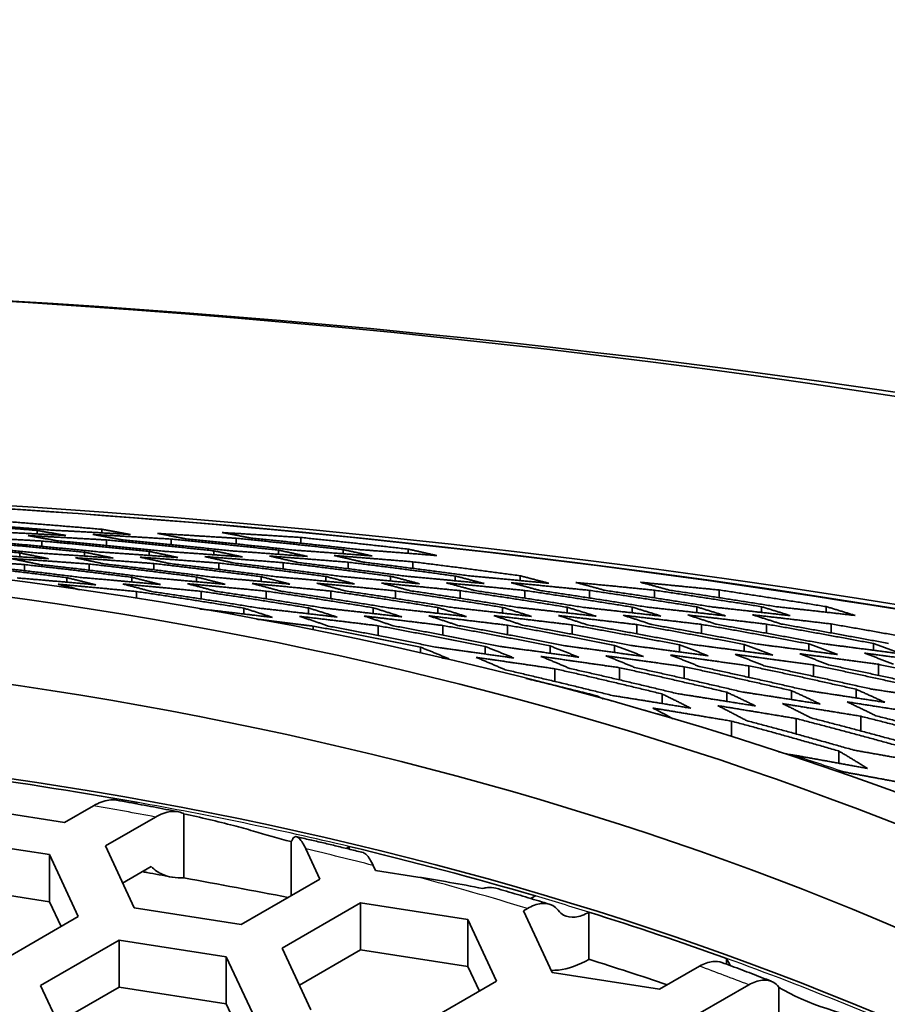
# Model space of a CAD drawing. Units: millimetres. Extents: x 14 to 1080, y -49 to 580.
# Drawn here: x 685 to 694, y 333 to 343 of the extents above; entities that cross this region are included whole.
import ezdxf

# ---------------------------------------------------------------- set-up
doc = ezdxf.new("R2010")
doc.units = ezdxf.units.MM
doc.header["$LTSCALE"] = 2
doc.layers.add('Visible (ISO)', color=7, linetype='Continuous', lineweight=35)
doc.layers.add('Visible Narrow (ISO)', color=7, linetype='Continuous', lineweight=25)

msp = doc.modelspace()

# ---------------------------------------------------------------- linework, layer by layer
at = {"layer": 'Visible (ISO)'}
for p, q in [((685.566, 338.062), (685.566, 338.098)), ((686.239, 338.073), (686.239, 338.11)), ((685.616, 337.933), (685.616, 337.988)), ((686.289, 337.942), (686.289, 337.999)), ((686.962, 337.95), (686.962, 338.008)), ((687.635, 337.958), (687.635, 338.017)), ((688.309, 337.965), (688.309, 338.025)), ((686.731, 337.838), (686.731, 337.88)), ((687.404, 337.845), (687.404, 337.886)), ((688.078, 337.85), (688.078, 337.893)), ((688.751, 337.856), (688.751, 337.899)), ((689.424, 337.86), (689.424, 337.904)), ((685.385, 337.824), (685.385, 337.864)), ((686.058, 337.832), (686.058, 337.872)), ((685.435, 337.68), (685.435, 337.743)), ((686.108, 337.685), (686.108, 337.749)), ((686.781, 337.689), (686.781, 337.754)), ((687.455, 337.693), (687.455, 337.759)), ((688.127, 337.697), (688.127, 337.763)), ((688.801, 337.701), (688.801, 337.768)), ((689.474, 337.704), (689.474, 337.772)), ((685.877, 337.56), (685.877, 337.607)), ((686.55, 337.563), (686.55, 337.611)), ((687.224, 337.565), (687.224, 337.614)), ((687.896, 337.568), (687.896, 337.617)), ((688.57, 337.57), (688.57, 337.619)), ((689.243, 337.573), (689.243, 337.622)), ((689.916, 337.575), (689.916, 337.624)), ((690.589, 337.577), (690.589, 337.627)), ((687.947, 337.388), (687.947, 337.467)), ((688.62, 337.389), (688.62, 337.468)), ((689.293, 337.391), (689.293, 337.47)), ((689.966, 337.393), (689.966, 337.472)), ((690.639, 337.394), (690.639, 337.474)), ((691.312, 337.396), (691.312, 337.475)), ((691.986, 337.398), (691.986, 337.477)), ((692.659, 337.399), (692.659, 337.479)), ((686.6, 337.391), (686.6, 337.463)), ((687.273, 337.386), (687.273, 337.465)), ((687.716, 337.229), (687.716, 337.29)), ((688.389, 337.232), (688.389, 337.292)), ((689.062, 337.234), (689.062, 337.294)), ((689.735, 337.236), (689.735, 337.296)), ((690.408, 337.238), (690.408, 337.298)), ((691.081, 337.24), (691.081, 337.299)), ((691.755, 337.242), (691.755, 337.301)), ((692.428, 337.244), (692.428, 337.303)), ((693.101, 337.246), (693.101, 337.305)), ((693.774, 337.248), (693.774, 337.306)), ((688.439, 337.061), (688.439, 337.103)), ((689.112, 337.005), (689.112, 337.107)), ((689.785, 337.01), (689.785, 337.11)), ((690.458, 337.015), (690.458, 337.113)), ((691.131, 337.019), (691.131, 337.116)), ((691.804, 337.023), (691.804, 337.119)), ((692.478, 337.026), (692.478, 337.121)), ((693.151, 337.03), (693.151, 337.124)), ((693.824, 337.033), (693.824, 337.126)), ((689.554, 336.823), (689.554, 336.884)), ((690.227, 336.814), (690.227, 336.891)), ((690.901, 336.822), (690.901, 336.897)), ((691.573, 336.829), (691.573, 336.903)), ((692.247, 336.836), (692.247, 336.908)), ((692.92, 336.842), (692.92, 336.913)), ((693.593, 336.847), (693.593, 336.918)), ((694.266, 336.852), (694.266, 336.922)), ((690.95, 336.529), (690.95, 336.66)), ((691.624, 336.545), (691.624, 336.671)), ((692.297, 336.559), (692.297, 336.681)), ((692.97, 336.571), (692.97, 336.69)), ((693.643, 336.582), (693.643, 336.699)), ((694.316, 336.591), (694.316, 336.706)), ((694.085, 336.357), (694.085, 336.446)), ((691.393, 336.363), (691.393, 336.377)), ((692.066, 336.299), (692.066, 336.398)), ((692.739, 336.321), (692.739, 336.416)), ((693.412, 336.34), (693.412, 336.432)), ((693.462, 335.981), (693.462, 336.142)), ((694.135, 336.013), (694.135, 336.166)), ((692.789, 335.954), (692.789, 336.115)), ((693.904, 335.677), (693.904, 335.805)), ((685.852, 335.062), (684.736, 335.235)), ((686.153, 335.236), (685.852, 335.062)), ((686.6, 335.271), (686.6, 335.255)), ((686.276, 334.817), (686.797, 335.118)), ((687.092, 334.485), (687.092, 335.152)), ((684.581, 334.9), (685.696, 334.727)), ((686.575, 334.173), (686.276, 334.817)), ((688.208, 334.299), (688.208, 334.862)), ((688.812, 334.784), (688.812, 334.812)), ((685.696, 334.727), (685.995, 334.083)), ((685.696, 334.237), (685.696, 334.727)), ((688.361, 334.786), (688.507, 334.472)), ((686.753, 334.603), (686.455, 334.431)), ((689.086, 334.562), (689.062, 334.615)), ((689.525, 334.494), (689.086, 334.562)), ((685.696, 334.237), (684.581, 334.41)), ((688.507, 334.472), (687.69, 334.001)), ((685.816, 333.98), (685.696, 334.237)), ((688.114, 333.756), (688.931, 334.227)), ((688.931, 334.227), (690.046, 334.054)), ((688.931, 333.737), (688.931, 334.227)), ((687.69, 334.001), (686.575, 334.173)), ((690.626, 334.144), (690.666, 334.167)), ((690.925, 333.5), (690.626, 334.144)), ((691.306, 333.638), (691.306, 334.128)), ((685.995, 334.083), (685.178, 333.612)), ((690.046, 334.054), (690.345, 333.411)), ((690.046, 333.565), (690.046, 334.054)), ((685.603, 333.367), (686.419, 333.838)), ((686.419, 333.838), (687.534, 333.666)), ((686.419, 333.348), (686.419, 333.838)), ((688.413, 333.112), (688.114, 333.756)), ((688.931, 333.737), (688.294, 333.369)), ((690.046, 333.565), (688.931, 333.737)), ((687.534, 333.666), (687.833, 333.022)), ((687.534, 333.176), (687.534, 333.666)), ((692.738, 333.647), (692.738, 333.587)), ((690.166, 333.307), (690.046, 333.565)), ((692.04, 333.328), (690.925, 333.5)), ((692.455, 333.567), (692.04, 333.328)), ((690.345, 333.411), (689.529, 332.939)), ((692.464, 333.083), (692.968, 333.373)), ((685.901, 332.723), (685.603, 333.367)), ((686.419, 333.348), (685.782, 332.98)), ((687.534, 333.176), (686.419, 333.348)), ((693.281, 332.728), (693.281, 333.348)), ((687.654, 332.918), (687.534, 333.176))]:
    msp.add_line(p, q, dxfattribs=at)
for centre, major_axis, start_param, end_param in [((678.821, 305.552), (60.84, 0), 5.897507, 8.23966), ((678.821, 304.188), (63.199, 0), 5.881966, 7.789844), ((678.821, 320.797), (26.3, 0), 0.032269, 3.109324), ((678.821, 320.797), (26.25, 0), 1.269929, 1.347934), ((678.821, 320.797), (26.25, 0), 1.099089, 1.180348), ((678.821, 320.797), (26.25, 0), 1.01202, 1.07515), ((678.821, 320.307), (-26.25, 0), 4.181147, 4.216743)]:
    msp.add_ellipse(centre, major_axis=major_axis, ratio=0.57735, start_param=start_param, end_param=end_param, dxfattribs=at)
for centre, major_axis in [((678.821, 304.849), (-58.387, 0)), ((678.821, 321.069), (29.321, 0)), ((678.821, 321.777), (-27.821, 0)), ((678.821, 321.777), (26.3, 0))]:
    msp.add_ellipse(centre, major_axis=major_axis, ratio=0.57735, dxfattribs=at)
for points, knots in [([(736.771, 304.863), (736.771, 308.433), (735.788, 311.998), (731.962, 318.787), (729.099, 322.006), (721.768, 327.775), (717.286, 330.319), (707.172, 334.457), (701.54, 336.051), (689.703, 338.129), (683.499, 338.613), (671.143, 338.428), (664.993, 337.758), (653.361, 335.329), (647.882, 333.57), (638.148, 329.133), (633.894, 326.455), (627.053, 320.441), (624.464, 317.106), (621.541, 310.763), (620.872, 307.814), (620.872, 304.863)], [5.497787, 5.497787, 5.497787, 5.497787, 5.812382, 5.812382, 6.130774, 6.130774, 6.452015, 6.452015, 6.773422, 6.773422, 7.094582, 7.094582, 7.415652, 7.415652, 7.736846, 7.736846, 8.058287, 8.058287, 8.379332, 8.379332, 8.63938, 8.63938, 8.63938, 8.63938]), ([(686.391, 335.293), (686.366, 335.297), (686.339, 335.298), (686.265, 335.288), (686.204, 335.266), (686.153, 335.236)], [0.04552502, 0.04552502, 0.04552502, 0.04552502, 0.05718399, 0.05718399, 0.07901313, 0.07901313, 0.07901313, 0.07901313]), ([(687.034, 335.173), (686.991, 335.182), (686.948, 335.19), (686.863, 335.206), (686.82, 335.215), (686.735, 335.231), (686.692, 335.239), (686.606, 335.254), (686.563, 335.262), (686.477, 335.278), (686.434, 335.286), (686.391, 335.293)], [0.45991618, 0.45991618, 0.45991618, 0.45991618, 0.46517176, 0.46517176, 0.47042734, 0.47042734, 0.47568292, 0.47568292, 0.4809385, 0.4809385, 0.48619408, 0.48619408, 0.48619408, 0.48619408]), ([(686.797, 335.118), (686.848, 335.147), (686.908, 335.169), (686.999, 335.181), (687.048, 335.174), (687.086, 335.155), (687.089, 335.154), (687.092, 335.152)], [0.23566667, 0.23566667, 0.23566667, 0.23566667, 0.25710755, 0.25710755, 0.27733542, 0.27733542, 0.27922978, 0.27922978, 0.27922978, 0.27922978]), ([(687.092, 335.152), (687.268, 335.114), (687.441, 335.073), (687.679, 335.011), (687.748, 334.992), (687.816, 334.972)], [0.75638551, 0.75638551, 0.75638551, 0.75638551, 0.80721358, 0.80721358, 0.8280488, 0.8280488, 0.8280488, 0.8280488]), ([(688.221, 334.883), (688.227, 334.897), (688.235, 334.906), (688.256, 334.919), (688.276, 334.912), (688.314, 334.873), (688.34, 334.832), (688.361, 334.786)], [0.02532512, 0.02532512, 0.02532512, 0.02532512, 0.03653369, 0.03653369, 0.05863947, 0.05863947, 0.08345401, 0.08345401, 0.08345401, 0.08345401]), ([(688.961, 334.748), (688.914, 334.759), (688.868, 334.77), (688.775, 334.793), (688.729, 334.804), (688.636, 334.827), (688.59, 334.838), (688.497, 334.86), (688.45, 334.871), (688.357, 334.892), (688.31, 334.903), (688.263, 334.914)], [0.37965682, 0.37965682, 0.37965682, 0.37965682, 0.38552417, 0.38552417, 0.39139153, 0.39139153, 0.39725889, 0.39725889, 0.40312624, 0.40312624, 0.4089936, 0.4089936, 0.4089936, 0.4089936]), ([(689.062, 334.615), (689.039, 334.662), (689.013, 334.705), (688.982, 334.737), (688.971, 334.744), (688.961, 334.747)], [0.25484095, 0.25484095, 0.25484095, 0.25484095, 0.28040991, 0.28040991, 0.29324152, 0.29324152, 0.29324152, 0.29324152]), ([(687.092, 334.485), (687.012, 334.481), (686.93, 334.495), (686.827, 334.541), (686.787, 334.568), (686.753, 334.603)], [0.22502603, 0.22502603, 0.22502603, 0.22502603, 0.260663, 0.260663, 0.28331357, 0.28331357, 0.28331357, 0.28331357]), ([(686.962, 334.493), (686.92, 334.501), (686.877, 334.51), (686.792, 334.526), (686.75, 334.534), (686.692, 334.545), (686.677, 334.547), (686.662, 334.55)], [0.46167201, 0.46167201, 0.46167201, 0.46167201, 0.46692959, 0.46692959, 0.47218717, 0.47218717, 0.47402853, 0.47402853, 0.47402853, 0.47402853]), ([(690.336, 334.378), (690.309, 334.385), (690.278, 334.388), (690.235, 334.383), (690.219, 334.38), (690.202, 334.375)], [0.0431269, 0.0431269, 0.0431269, 0.0431269, 0.05620869, 0.05620869, 0.0630639, 0.0630639, 0.0630639, 0.0630639]), ([(690.897, 334.211), (690.86, 334.222), (690.823, 334.234), (690.748, 334.256), (690.711, 334.268), (690.636, 334.29), (690.599, 334.301), (690.524, 334.324), (690.486, 334.335), (690.411, 334.357), (690.373, 334.368), (690.336, 334.378)], [0.29617894, 0.29617894, 0.29617894, 0.29617894, 0.30108648, 0.30108648, 0.30599402, 0.30599402, 0.31090156, 0.31090156, 0.31580909, 0.31580909, 0.32071663, 0.32071663, 0.32071663, 0.32071663]), ([(690.666, 334.167), (690.712, 334.194), (690.767, 334.213), (690.852, 334.223), (690.897, 334.215), (690.95, 334.186), (690.97, 334.169), (690.986, 334.148)], [0.22739774, 0.22739774, 0.22739774, 0.22739774, 0.2470491, 0.2470491, 0.26623893, 0.26623893, 0.27829567, 0.27829567, 0.27829567, 0.27829567]), ([(690.986, 334.148), (691.002, 334.127), (691.022, 334.11), (691.075, 334.081), (691.12, 334.073), (691.205, 334.082), (691.26, 334.102), (691.306, 334.128)], [0.1761949, 0.1761949, 0.1761949, 0.1761949, 0.18826243, 0.18826243, 0.20744259, 0.20744259, 0.2270309, 0.2270309, 0.2270309, 0.2270309]), ([(691.306, 333.638), (691.204, 333.58), (691.084, 333.537), (690.965, 333.524), (690.94, 333.523), (690.914, 333.524)], [0.16633617, 0.16633617, 0.16633617, 0.16633617, 0.20945184, 0.20945184, 0.22088493, 0.22088493, 0.22088493, 0.22088493]), ([(692.688, 333.606), (692.659, 333.616), (692.626, 333.619), (692.553, 333.612), (692.5, 333.593), (692.455, 333.567)], [0.04143962, 0.04143962, 0.04143962, 0.04143962, 0.05583242, 0.05583242, 0.07493623, 0.07493623, 0.07493623, 0.07493623]), ([(693.202, 333.411), (693.168, 333.424), (693.134, 333.437), (693.065, 333.464), (693.031, 333.477), (692.963, 333.503), (692.929, 333.516), (692.86, 333.542), (692.826, 333.555), (692.757, 333.58), (692.722, 333.593), (692.688, 333.606)], [0.19177194, 0.19177194, 0.19177194, 0.19177194, 0.19654334, 0.19654334, 0.20131474, 0.20131474, 0.20608614, 0.20608614, 0.21085753, 0.21085753, 0.21562893, 0.21562893, 0.21562893, 0.21562893]), ([(692.968, 333.373), (693.013, 333.399), (693.065, 333.418), (693.148, 333.426), (693.192, 333.418), (693.244, 333.389), (693.264, 333.371), (693.28, 333.349)], [0.22429144, 0.22429144, 0.22429144, 0.22429144, 0.24326936, 0.24326936, 0.26206023, 0.26206023, 0.27423801, 0.27423801, 0.27423801, 0.27423801]), ([(693.281, 333.348), (693.298, 333.337), (693.315, 333.327), (693.641, 333.143), (694.044, 333.036), (694.396, 332.974)], [0.3258395, 0.3258395, 0.3258395, 0.3258395, 0.331594, 0.331594, 0.4383692, 0.4383692, 0.4383692, 0.4383692])]:
    msp.add_open_spline(points, degree=3, knots=knots, dxfattribs=at)
for points, weights in [([(684.451, 338.183), (685.009, 338.144), (685.566, 338.098)], [1.00062061608, 1.00037811614, 1]), ([(685.722, 338.101), (685.165, 338.147), (684.606, 338.187)], [1, 1.00037208038, 1.00061174279]), ([(685.124, 338.2), (685.682, 338.158), (686.239, 338.11)], [1.00058367973, 1.00035311007, 1]), ([(685.865, 338.046), (685.453, 338.068), (685.048, 338.088)], [1.00016214718, 1.00015351726, 1]), ([(685.566, 338.098), (685.717, 338.072), (685.865, 338.046)], [1.0001359206, 1.00013749815, 1]), ([(686.538, 338.056), (686.126, 338.08), (685.722, 338.101)], [1.00014557603, 1.00013801974, 1]), ([(686.239, 338.11), (686.39, 338.084), (686.538, 338.056)], [1.00012310248, 1.00012429428, 1]), ([(684.8, 338.032), (685.204, 338.012), (685.616, 337.988)], [1, 1.0001738148, 1.00018319048]), ([(684.943, 337.977), (685.501, 337.929), (686.058, 337.872)], [1.00090068669, 1.00054108744, 1]), ([(686.214, 337.874), (685.657, 337.931), (685.098, 337.98)], [1, 1.00053080921, 1.00088508649]), ([(685.472, 338.045), (685.877, 338.023), (686.289, 337.999)], [1, 1.00015523579, 1.00016338991]), ([(685.771, 337.991), (685.624, 338.018), (685.472, 338.045)], [1, 1.00015174799, 1.00015007274]), ([(685.616, 337.988), (686.174, 337.938), (686.731, 337.88)], [1.00083626414, 1.00049883585, 1]), ([(686.887, 337.881), (686.33, 337.94), (685.771, 337.991)], [1, 1.00048988106, 1.00082251502]), ([(686.146, 338.056), (686.55, 338.034), (686.962, 338.008)], [1, 1.00013947328, 1.00014662474]), ([(686.445, 338.001), (686.297, 338.029), (686.146, 338.056)], [1, 1.00013648945, 1.00013525136]), ([(686.289, 337.999), (686.847, 337.946), (687.404, 337.886)], [1.00077938071, 1.00046192979, 1]), ([(687.56, 337.888), (687.003, 337.948), (686.445, 338.001)], [1, 1.00045407628, 1.00076720567]), ([(686.819, 338.067), (687.223, 338.043), (687.635, 338.017)], [1, 1.00012599267, 1.00013231269]), ([(687.118, 338.01), (686.97, 338.039), (686.819, 338.067)], [1, 1.00012341946, 1.00012252139]), ([(686.962, 338.008), (687.521, 337.954), (688.078, 337.893)], [1.00072885904, 1.00042946513, 1]), ([(688.233, 337.894), (687.676, 337.956), (687.118, 338.01)], [1, 1.00042252314, 1.0007179935]), ([(687.791, 338.019), (687.643, 338.048), (687.492, 338.076)], [1, 1.00011213529, 1.00011150379]), ([(687.492, 338.076), (687.897, 338.052), (688.309, 338.025)], [1, 1.00011436958, 1.00011999226]), ([(687.635, 338.017), (688.194, 337.961), (688.751, 337.899)], [1.00068371198, 1.0004007129, 1]), ([(688.906, 337.9), (688.349, 337.963), (687.791, 338.019)], [1, 1.0003945462, 1.00067398274]), ([(688.309, 338.025), (688.867, 337.968), (689.424, 337.904)], [1.00064317844, 1.00037510512, 1]), ([(684.27, 337.965), (684.828, 337.919), (685.385, 337.864)], [1.00097418916, 1.00058986472, 1]), ([(685.54, 337.866), (684.984, 337.921), (684.425, 337.968)], [1, 1.0005779565, 1.00095632891]), ([(686.731, 337.88), (686.883, 337.849), (687.03, 337.817)], [1.0001643626, 1.00016504059, 1]), ([(687.703, 337.823), (687.291, 337.854), (686.887, 337.881)], [1.00016753959, 1.00016103391, 1]), ([(687.404, 337.886), (687.555, 337.855), (687.703, 337.823)], [1.00014741546, 1.00014775984, 1]), ([(688.377, 337.828), (687.964, 337.859), (687.56, 337.888)], [1.00015012381, 1.00014437062, 1]), ([(688.078, 337.893), (688.229, 337.861), (688.377, 337.828)], [1.0001329569, 1.00013305277, 1]), ([(689.05, 337.833), (688.638, 337.865), (688.233, 337.894)], [1.0001352901, 1.00013016616, 1]), ([(688.751, 337.899), (688.902, 337.866), (689.05, 337.833)], [1.000120527, 1.00012043772, 1]), ([(689.723, 337.837), (689.311, 337.87), (688.906, 337.9)], [1.00012254637, 1.00011795458, 1]), ([(689.424, 337.904), (689.575, 337.871), (689.723, 337.837)], [1.00010975968, 1.00010953209, 1]), ([(684.618, 337.799), (685.021, 337.773), (685.435, 337.743)], [1, 1.00027153785, 1.00028206595]), ([(685.684, 337.804), (685.271, 337.833), (684.867, 337.857)], [1.00024269322, 1.00023278804, 1]), ([(685.591, 337.744), (685.443, 337.776), (685.292, 337.806)], [1, 1.00023742624, 1.00023565932]), ([(685.292, 337.806), (685.695, 337.78), (686.108, 337.749)], [1, 1.00023591105, 1.00024491498]), ([(685.385, 337.864), (685.536, 337.835), (685.684, 337.804)], [1.00020835717, 1.00021009903, 1]), ([(686.357, 337.811), (685.944, 337.84), (685.54, 337.866)], [1.00021283939, 1.00020431304, 1]), ([(685.965, 337.814), (686.368, 337.786), (686.781, 337.754)], [1, 1.00020685911, 1.0002146478]), ([(686.263, 337.75), (686.116, 337.782), (685.965, 337.814)], [1, 1.00020807565, 1.00020700705]), ([(686.058, 337.872), (686.209, 337.842), (686.357, 337.811)], [1.00018441127, 1.00018554022, 1]), ([(687.03, 337.817), (686.618, 337.847), (686.214, 337.874)], [1.00018816141, 1.00018074721, 1]), ([(686.937, 337.755), (686.789, 337.788), (686.638, 337.82)], [1, 1.00018384088, 1.0001832737]), ([(686.638, 337.82), (687.042, 337.791), (687.455, 337.759)], [1, 1.00018284967, 1.00018965263]), ([(687.311, 337.826), (687.715, 337.796), (688.127, 337.763)], [1, 1.00016278997, 1.00016878358]), ([(687.61, 337.76), (687.462, 337.793), (687.311, 337.826)], [1, 1.00016360698, 1.00016340178]), ([(688.283, 337.764), (688.135, 337.798), (687.984, 337.832)], [1, 1.00014653356, 1.00014659132]), ([(687.984, 337.832), (688.389, 337.801), (688.801, 337.768)], [1, 1.00014585215, 1.00015117217]), ([(688.657, 337.837), (689.062, 337.806), (689.474, 337.772)], [1, 1.00013142749, 1.00013618176]), ([(688.956, 337.769), (688.808, 337.803), (688.657, 337.837)], [1, 1.00013200097, 1.00013224945]), ([(684.762, 337.737), (685.32, 337.677), (685.877, 337.607)], [1.00155407322, 1.00092465299, 1]), ([(686.033, 337.608), (685.475, 337.678), (684.917, 337.738)], [1, 1.00090135216, 1.00151772149]), ([(685.435, 337.743), (685.993, 337.682), (686.55, 337.611)], [1.00140640725, 1.0008304083, 1]), ([(686.706, 337.611), (686.149, 337.683), (685.591, 337.744)], [1, 1.00081095046, 1.00137571586]), ([(686.108, 337.749), (686.666, 337.686), (687.224, 337.614)], [1.0012811396, 1.0007513144, 1]), ([(687.379, 337.614), (686.822, 337.687), (686.263, 337.75)], [1, 1.00073485227, 1.00125490239]), ([(686.781, 337.754), (687.339, 337.69), (687.896, 337.617)], [1.00117371218, 1.00068414059, 1]), ([(688.052, 337.617), (687.495, 337.691), (686.937, 337.755)], [1, 1.00067007405, 1.00115109871]), ([(687.455, 337.759), (688.013, 337.693), (688.57, 337.619)], [1.00108076122, 1.00062651388, 1]), ([(688.725, 337.62), (688.168, 337.694), (687.61, 337.76)], [1, 1.00061436886, 1.00106107175]), ([(688.127, 337.763), (688.685, 337.697), (689.243, 337.622)], [1.00099964321, 1.00057661729, 1]), ([(689.399, 337.623), (688.841, 337.697), (688.283, 337.764)], [1, 1.0005660541, 1.00098239832]), ([(688.801, 337.768), (689.359, 337.7), (689.916, 337.624)], [1.00092836142, 1.00053307644, 1]), ([(690.072, 337.625), (689.514, 337.7), (688.956, 337.769)], [1, 1.00052380962, 1.00091312662]), ([(689.474, 337.772), (690.032, 337.703), (690.589, 337.627)], [1.00086528393, 1.00049479765, 1]), ([(686.176, 337.533), (685.762, 337.571), (685.36, 337.604)], [1.00034002535, 1.00033247172, 1]), ([(685.877, 337.607), (686.029, 337.571), (686.176, 337.533)], [1.00030566973, 1.00030561647, 1]), ([(686.849, 337.536), (686.435, 337.574), (686.033, 337.608)], [1.00029127608, 1.00028463388, 1]), ([(686.55, 337.611), (686.702, 337.574), (686.849, 337.536)], [1.00026384873, 1.00026323441, 1]), ([(687.522, 337.538), (687.109, 337.576), (686.706, 337.611)], [1.00025229468, 1.00024641343, 1]), ([(687.224, 337.614), (687.375, 337.576), (687.522, 337.538)], [1.00023005413, 1.00022908836, 1]), ([(688.195, 337.54), (687.782, 337.579), (687.379, 337.614)], [1.00022065138, 1.00021540945, 1]), ([(687.896, 337.617), (688.048, 337.579), (688.195, 337.54)], [1.00020236539, 1.00020118523, 1]), ([(688.869, 337.542), (688.456, 337.581), (688.052, 337.617)], [1.00019460134, 1.00018990227, 1]), ([(688.57, 337.619), (688.721, 337.581), (688.869, 337.542)], [1.00017938732, 1.00017808214, 1]), ([(689.542, 337.544), (689.129, 337.584), (688.725, 337.62)], [1.00017291069, 1.00016867508, 1]), ([(689.243, 337.622), (689.394, 337.584), (689.542, 337.544)], [1.00016011556, 1.0001587454, 1]), ([(690.215, 337.546), (689.803, 337.586), (689.399, 337.623)], [1.00015464958, 1.00015081337, 1]), ([(689.916, 337.624), (690.067, 337.586), (690.215, 337.546)], [1.00014378803, 1.00014239242, 1]), ([(690.888, 337.549), (690.476, 337.588), (690.072, 337.625)], [1.000139139, 1.00013564852, 1]), ([(690.589, 337.627), (690.74, 337.588), (690.888, 337.549)], [1.00012983902, 1.0001284448, 1]), ([(686.007, 337.482), (685.897, 337.511), (685.784, 337.539)], [1.00015887493, 1.00035437592, 1.0003549465]), ([(685.784, 337.539), (686.186, 337.503), (686.6, 337.463)], [1, 1.00033749014, 1.00034350806]), ([(686.457, 337.542), (686.859, 337.505), (687.273, 337.465)], [1, 1.00028858387, 1.0002940177]), ([(686.756, 337.463), (686.608, 337.503), (686.457, 337.542)], [1, 1.00030171872, 1.00030303168]), ([(687.13, 337.544), (687.533, 337.507), (687.947, 337.467)], [1, 1.00024957765, 1.00025449115]), ([(687.429, 337.465), (687.282, 337.505), (687.13, 337.544)], [1, 1.00026010122, 1.00026172232]), ([(687.803, 337.547), (688.206, 337.509), (688.62, 337.468)], [1, 1.00021798332, 1.00022243822]), ([(688.102, 337.467), (687.955, 337.507), (687.803, 337.547)], [1, 1.00022654379, 1.00022832575]), ([(687.947, 337.467), (688.504, 337.385), (689.062, 337.294)], [1.01423188922, 1.01435221562, 1.01423091099]), ([(689.217, 337.294), (688.66, 337.386), (688.102, 337.467)], [1.01400626268, 1.01412374147, 1.01400721006]), ([(688.775, 337.469), (688.628, 337.509), (688.477, 337.549)], [1, 1.00019908115, 1.00020093296]), ([(688.477, 337.549), (688.88, 337.511), (689.293, 337.47)], [1, 1.0001920238, 1.00019607426]), ([(688.62, 337.468), (689.177, 337.387), (689.735, 337.296)], [1.01330695031, 1.01341204899, 1.01330609587]), ([(689.891, 337.296), (689.333, 337.387), (688.775, 337.469)], [1.01310930635, 1.0132121878, 1.01311025401]), ([(689.448, 337.471), (689.301, 337.511), (689.149, 337.551)], [1, 1.00017633049, 1.00017819429]), ([(689.149, 337.551), (689.553, 337.513), (689.966, 337.472)], [1, 1.0001704444, 1.00017413917]), ([(689.293, 337.47), (689.851, 337.388), (690.408, 337.298)], [1.01249483149, 1.01258736389, 1.01249397123]), ([(690.564, 337.298), (690.006, 337.389), (689.448, 337.471)], [1.01232047818, 1.01241127944, 1.01232131458]), ([(690.122, 337.472), (689.974, 337.513), (689.823, 337.553)], [1, 1.00015726498, 1.00015910528]), ([(689.823, 337.553), (690.227, 337.515), (690.639, 337.474)], [1, 1.00015230423, 1.00015568477]), ([(689.966, 337.472), (690.524, 337.39), (691.081, 337.299)], [1.01177618961, 1.01185832596, 1.01177542599]), ([(691.237, 337.3), (690.679, 337.39), (690.122, 337.472)], [1.01162104352, 1.01170181809, 1.01162188009]), ([(690.496, 337.555), (690.9, 337.517), (691.312, 337.475)], [1, 1.00013691646, 1.00014001945]), ([(690.795, 337.474), (690.647, 337.515), (690.496, 337.555)], [1, 1.00014113576, 1.00014293029]), ([(690.639, 337.474), (691.197, 337.391), (691.755, 337.301)], [1.01113566462, 1.01120901886, 1.01113489695]), ([(691.91, 337.301), (691.352, 337.392), (690.795, 337.474)], [1.01099688586, 1.01106917182, 1.01099763452]), ([(691.468, 337.476), (691.32, 337.517), (691.169, 337.557)], [1, 1.00012736406, 1.00012910008]), ([(691.169, 337.557), (691.574, 337.519), (691.986, 337.477)], [1, 1.00012374519, 1.00012660165]), ([(691.312, 337.475), (691.87, 337.393), (692.428, 337.303)], [1.01056126622, 1.01062721088, 1.01056057609]), ([(692.583, 337.303), (692.026, 337.393), (691.468, 337.476)], [1.01043623605, 1.01050134036, 1.01043698483]), ([(692.141, 337.478), (691.993, 337.519), (691.842, 337.559)], [1, 1.0001155164, 1.00011718656]), ([(691.842, 337.559), (692.247, 337.52), (692.659, 337.479)], [1, 1.00011238948, 1.00011502683]), ([(691.986, 337.477), (692.543, 337.394), (693.101, 337.305)], [1.01004317596, 1.01010274354, 1.01004248289]), ([(693.256, 337.305), (692.699, 337.395), (692.141, 337.478)], [1.0099300858, 1.0099889985, 1.00993076337]), ([(692.659, 337.479), (693.216, 337.396), (693.774, 337.306)], [1.00957357494, 1.00962767725, 1.00957294546]), ([(686.6, 337.463), (687.158, 337.382), (687.716, 337.29)], [1.0165298673, 1.01669265395, 1.01652873364]), ([(687.871, 337.291), (687.313, 337.383), (686.756, 337.463)], [1.01622645832, 1.01638439051, 1.01622755057]), ([(687.273, 337.465), (687.831, 337.384), (688.389, 337.292)], [1.0152950988, 1.01543430424, 1.01529412934]), ([(688.544, 337.292), (687.987, 337.384), (687.429, 337.465)], [1.01503472046, 1.01517022373, 1.01503581317]), ([(688.015, 337.194), (687.63, 337.24), (687.258, 337.282)], [1.00035492046, 1.0003542202, 1.00005074304]), ([(687.716, 337.29), (687.867, 337.243), (688.015, 337.194)], [1.00034353073, 1.00033750033, 1]), ([(688.687, 337.197), (688.273, 337.246), (687.871, 337.291)], [1.00030301115, 1.00030170752, 1]), ([(688.389, 337.292), (688.54, 337.245), (688.687, 337.197)], [1.00029403577, 1.00028859207, 1]), ([(689.361, 337.199), (688.947, 337.248), (688.544, 337.292)], [1.00026170311, 1.0002600908, 1]), ([(689.062, 337.294), (689.213, 337.247), (689.361, 337.199)], [1.00025450823, 1.00024958546, 1]), ([(690.034, 337.202), (689.62, 337.25), (689.217, 337.294)], [1.0002283101, 1.00022653535, 1]), ([(689.735, 337.296), (689.886, 337.249), (690.034, 337.202)], [1.00022245225, 1.00021798978, 1]), ([(690.707, 337.204), (690.294, 337.252), (689.891, 337.296)], [1.0002009182, 1.00019907323, 1]), ([(690.408, 337.298), (690.56, 337.251), (690.707, 337.204)], [1.00019608758, 1.00019202997, 1]), ([(691.38, 337.206), (690.967, 337.254), (690.564, 337.298)], [1.00017818196, 1.00017632391, 1]), ([(691.081, 337.299), (691.232, 337.253), (691.38, 337.206)], [1.00017415036, 1.00017044961, 1]), ([(692.054, 337.208), (691.641, 337.255), (691.237, 337.3)], [1.00015909359, 1.00015725875, 1]), ([(691.755, 337.301), (691.906, 337.255), (692.054, 337.208)], [1.00015569546, 1.00015230923, 1]), ([(692.726, 337.21), (692.314, 337.257), (691.91, 337.301)], [1.00014292034, 1.00014113048, 1]), ([(692.428, 337.303), (692.579, 337.257), (692.726, 337.21)], [1.00014002859, 1.00013692075, 1]), ([(693.4, 337.212), (692.988, 337.259), (692.583, 337.303)], [1.00012909059, 1.00012735904, 1]), ([(693.101, 337.305), (693.252, 337.259), (693.4, 337.212)], [1.00012661041, 1.00012374932, 1]), ([(694.073, 337.214), (693.661, 337.261), (693.256, 337.305)], [1.00011717835, 1.00011551207, 1]), ([(693.774, 337.306), (693.925, 337.261), (694.073, 337.214)], [1.00011503443, 1.00011239307, 1]), ([(687.848, 337.176), (688.14, 337.14), (688.439, 337.103)], [1.00017274699, 1.00035887125, 1.00035825957]), ([(688.295, 337.205), (688.697, 337.158), (689.112, 337.107)], [1, 1.00030560426, 1.00030564841]), ([(688.594, 337.104), (688.447, 337.156), (688.295, 337.205)], [1, 1.00033248083, 1.0003400471]), ([(689.268, 337.107), (689.12, 337.158), (688.969, 337.208)], [1, 1.00028463244, 1.00029128528]), ([(688.969, 337.208), (689.371, 337.161), (689.785, 337.11)], [1, 1.0002632155, 1.00026382193]), ([(689.642, 337.21), (690.044, 337.163), (690.458, 337.113)], [1, 1.00022907926, 1.00023003796]), ([(689.94, 337.111), (689.793, 337.161), (689.642, 337.21)], [1, 1.00024642055, 1.00025231117]), ([(690.315, 337.212), (690.718, 337.166), (691.131, 337.116)], [1, 1.00020117164, 1.00020234553]), ([(690.614, 337.114), (690.466, 337.164), (690.315, 337.212)], [1, 1.00021540958, 1.00022065956]), ([(690.988, 337.214), (691.391, 337.168), (691.804, 337.119)], [1, 1.00017807511, 1.00017937464]), ([(691.287, 337.117), (691.139, 337.166), (690.988, 337.214)], [1, 1.00018990797, 1.00019461426]), ([(691.96, 337.119), (691.812, 337.169), (691.661, 337.216)], [1, 1.0001686759, 1.00017291784]), ([(691.661, 337.216), (692.065, 337.17), (692.478, 337.121)], [1, 1.0001587352, 1.00016010028]), ([(692.334, 337.219), (692.738, 337.173), (693.151, 337.124)], [1, 1.00014238682, 1.00014377782]), ([(692.633, 337.122), (692.485, 337.171), (692.334, 337.219)], [1, 1.00015081803, 1.00015465998]), ([(693.008, 337.221), (693.412, 337.175), (693.824, 337.126)], [1, 1.00012843688, 1.0001298269]), ([(693.307, 337.125), (693.159, 337.173), (693.008, 337.221)], [1, 1.00013564965, 1.00013914522]), ([(688.439, 337.103), (688.996, 336.999), (689.554, 336.884)], [1, 1.00103805675, 1.00172940522]), ([(689.709, 336.885), (689.151, 337.001), (688.594, 337.104)], [1.00168585613, 1.00100977658, 1]), ([(689.112, 337.107), (689.669, 337.004), (690.227, 336.891)], [1, 1.00092429381, 1.00155335916]), ([(690.383, 336.892), (689.825, 337.005), (689.268, 337.107)], [1.00151693813, 1.00090095351, 1]), ([(689.785, 337.11), (690.342, 337.009), (690.901, 336.897)], [1, 1.00083004979, 1.00140570175]), ([(691.056, 336.899), (690.498, 337.01), (689.94, 337.111)], [1.00137501007, 1.00081059584, 1]), ([(690.458, 337.113), (691.015, 337.013), (691.573, 336.903)], [1, 1.00075099266, 1.00128049889]), ([(691.729, 336.904), (691.171, 337.014), (690.614, 337.114)], [1.00125421011, 1.00073450159, 1]), ([(691.131, 337.116), (691.689, 337.017), (692.247, 336.908)], [1, 1.00068382089, 1.00117308048]), ([(692.402, 336.91), (691.844, 337.018), (691.287, 337.117)], [1.00115046549, 1.00066975629, 1]), ([(691.804, 337.119), (692.362, 337.02), (692.92, 336.913)], [1, 1.00062622227, 1.00108017988]), ([(693.076, 336.914), (692.517, 337.021), (691.96, 337.119)], [1.00106045062, 1.00061405518, 1]), ([(692.478, 337.121), (693.035, 337.024), (693.593, 336.918)], [1, 1.00057632832, 1.00099907065]), ([(693.748, 336.919), (693.19, 337.024), (692.633, 337.122)], [1.00098182367, 1.00056576598, 1]), ([(693.151, 337.124), (693.708, 337.027), (694.266, 336.922)], [1, 1.00053280964, 1.00092782915]), ([(694.422, 336.923), (693.864, 337.027), (693.307, 337.125)], [1.00091256277, 1.00052352546, 1]), ([(693.824, 337.126), (694.382, 337.03), (694.94, 336.926)], [1, 1.0004945337, 1.00086475995]), ([(689.554, 336.884), (689.706, 336.824), (689.853, 336.761)], [1.00038697799, 1.0003719549, 1]), ([(690.526, 336.771), (690.111, 336.83), (689.709, 336.885)], [1.00031414627, 1.00031830962, 1]), ([(690.227, 336.891), (690.379, 336.832), (690.526, 336.771)], [1.00032834756, 1.00031586259, 1]), ([(691.199, 336.78), (690.785, 336.838), (690.383, 336.892)], [1.00027067326, 1.00027343143, 1]), ([(690.901, 336.897), (691.052, 336.84), (691.199, 336.78)], [1.00028207339, 1.00027153459, 1]), ([(691.872, 336.788), (691.458, 336.845), (691.056, 336.899)], [1.00023564131, 1.00023741473, 1]), ([(691.573, 336.903), (691.725, 336.847), (691.872, 336.788)], [1.00024492966, 1.00023591614, 1]), ([(692.546, 336.795), (692.132, 336.851), (691.729, 336.904)], [1.00020698548, 1.0002080598, 1]), ([(692.247, 336.908), (692.398, 336.853), (692.546, 336.795)], [1.00021465476, 1.00020685793, 1]), ([(693.219, 336.802), (692.805, 336.857), (692.402, 336.91)], [1.00018325975, 1.0001838322, 1]), ([(692.92, 336.913), (693.071, 336.858), (693.219, 336.802)], [1.00018966432, 1.00018285396, 1]), ([(693.892, 336.808), (693.479, 336.862), (693.076, 336.914)], [1.00016338531, 1.00016359523, 1]), ([(693.593, 336.918), (693.744, 336.863), (693.892, 336.808)], [1.00016878984, 1.00016278983, 1]), ([(694.565, 336.813), (694.152, 336.867), (693.748, 336.919)], [1.00014658021, 1.0001465268, 1]), ([(694.266, 336.922), (694.417, 336.868), (694.565, 336.813)], [1.00015118168, 1.00014585579, 1]), ([(689.853, 336.761), (689.813, 336.767), (689.774, 336.773)], [1.00008139498, 1.00006777711, 1.0000506721]), ([(690.134, 336.778), (690.535, 336.721), (690.95, 336.66)], [1, 1.00032200147, 1.00031658738]), ([(690.433, 336.65), (690.285, 336.715), (690.134, 336.778)], [1, 1.00036559898, 1.00038242607]), ([(690.807, 336.788), (691.209, 336.731), (691.624, 336.671)], [1, 1.00027641271, 1.00027265131]), ([(691.106, 336.663), (690.959, 336.726), (690.807, 336.788)], [1, 1.00031092978, 1.00032482148]), ([(691.48, 336.796), (691.883, 336.74), (692.297, 336.681)], [1, 1.00023985559, 1.00023726566]), ([(691.779, 336.674), (691.631, 336.736), (691.48, 336.796)], [1, 1.00026764654, 1.00027930207]), ([(692.452, 336.684), (692.305, 336.744), (692.153, 336.803)], [1, 1.00023278594, 1.00024270109]), ([(692.153, 336.803), (692.556, 336.748), (692.97, 336.69)], [1, 1.00021008246, 1.00020833508]), ([(692.826, 336.81), (693.23, 336.756), (693.643, 336.699)], [1, 1.00018552661, 1.00018439297]), ([(693.125, 336.692), (692.978, 336.752), (692.826, 336.81)], [1, 1.00020431153, 1.00021284602]), ([(693.5, 336.816), (693.903, 336.762), (694.316, 336.706)], [1, 1.00016502835, 1.00016434577]), ([(693.799, 336.7), (693.651, 336.759), (693.5, 336.816)], [1, 1.00018074659, 1.00018816846]), ([(694.173, 336.822), (694.577, 336.769), (694.989, 336.713)], [1, 1.00014774956, 1.00014740122]), ([(694.472, 336.708), (694.324, 336.765), (694.173, 336.822)], [1, 1.00016103352, 1.00016754561]), ([(691.548, 336.382), (690.989, 336.522), (690.433, 336.65)], [1.00137341556, 1.00086530213, 1]), ([(690.95, 336.66), (691.507, 336.535), (692.066, 336.398)], [1, 1.00079299831, 1.00127097278]), ([(692.221, 336.402), (691.662, 336.538), (691.106, 336.663)], [1.00124271685, 1.00077326094, 1]), ([(691.624, 336.671), (692.18, 336.549), (692.739, 336.416)], [1, 1.00071329875, 1.00115614657]), ([(692.894, 336.42), (692.335, 336.552), (691.779, 336.674)], [1.00113218664, 1.00069684668, 1]), ([(692.297, 336.681), (692.853, 336.562), (693.412, 336.432)], [1, 1.00064643661, 1.00105819481]), ([(693.568, 336.435), (693.009, 336.564), (692.452, 336.684)], [1.00103755564, 1.0006324886, 1]), ([(692.97, 336.69), (693.527, 336.573), (694.085, 336.446)], [1, 1.00058961122, 1.00097369357]), ([(694.241, 336.449), (693.682, 336.575), (693.125, 336.692)], [1.00095584564, 1.00057770945, 1]), ([(693.643, 336.699), (694.2, 336.583), (694.758, 336.458)], [1, 1.00054086013, 1.00090024125]), ([(694.914, 336.461), (694.356, 336.585), (693.799, 336.7)], [1.0008845955, 1.00053055907, 1]), ([(694.316, 336.706), (694.873, 336.592), (695.432, 336.47)], [1, 1.00049860458, 1.00083580954]), ([(690.648, 336.56), (691.02, 336.471), (691.393, 336.377)], [1.0005507598, 1.00106154333, 1.00140696976]), ([(694.085, 336.446), (694.236, 336.379), (694.384, 336.311)], [1.00023530824, 1.00022252426, 1]), ([(695.057, 336.326), (694.644, 336.389), (694.241, 336.449)], [1.00018803651, 1.00019102098, 1]), ([(691.393, 336.377), (691.422, 336.362), (691.452, 336.347)], [1.00008585906, 1.00005028215, 1]), ([(692.364, 336.25), (691.949, 336.318), (691.548, 336.382)], [1.00032426064, 1.00033372858, 1]), ([(692.066, 336.398), (692.217, 336.325), (692.364, 336.25)], [1.00036736573, 1.00034490578, 1]), ([(693.038, 336.273), (692.623, 336.339), (692.221, 336.402)], [1.0002789165, 1.00028594957, 1]), ([(692.739, 336.416), (692.89, 336.346), (693.038, 336.273)], [1.00031316106, 1.00029484464, 1]), ([(693.711, 336.293), (693.296, 336.358), (692.894, 336.42)], [1.00024244179, 1.00024770704, 1]), ([(693.412, 336.432), (693.563, 336.364), (693.711, 336.293)], [1.00027009519, 1.00025490339, 1]), ([(694.384, 336.311), (693.97, 336.374), (693.568, 336.435)], [1.00021265682, 1.00021661758, 1]), ([(692.166, 336.148), (692.07, 336.2), (691.972, 336.251)], [1, 1.00021559009, 1.00027748506]), ([(691.972, 336.251), (692.373, 336.185), (692.789, 336.115)], [1, 1.00033703317, 1.00032640123]), ([(692.944, 336.121), (692.797, 336.2), (692.646, 336.276)], [1, 1.0003388597, 1.00036289031]), ([(692.646, 336.276), (693.047, 336.211), (693.462, 336.142)], [1, 1.00028866329, 1.00028068229]), ([(693.319, 336.297), (693.721, 336.233), (694.135, 336.166)], [1, 1.00024995808, 1.00024391237]), ([(693.617, 336.148), (693.47, 336.224), (693.319, 336.297)], [1, 1.00029013427, 1.00030969522]), ([(694.291, 336.171), (694.143, 336.244), (693.992, 336.315)], [1, 1.00025115133, 1.00026734512]), ([(693.992, 336.315), (694.395, 336.253), (694.808, 336.187)], [1, 1.00021850245, 1.00021389254]), ([(693.462, 336.142), (694.018, 335.998), (694.577, 335.843)], [1, 1.00062544702, 1.00096566304]), ([(694.733, 335.851), (694.173, 336.005), (693.617, 336.148)], [1.00094651503, 1.00061108649, 1]), ([(694.135, 336.166), (694.691, 336.026), (695.25, 335.875)], [1, 1.00056710427, 1.00088724228]), ([(695.406, 335.882), (694.847, 336.032), (694.291, 336.171)], [1.00087067136, 1.00055494162, 1]), ([(692.789, 336.115), (693.344, 335.966), (693.904, 335.805)], [1, 1.00069505215, 1.00105712389]), ([(694.06, 335.814), (693.5, 335.974), (692.944, 336.121)], [1.00103466485, 1.00067781049, 1]), ([(694.203, 335.623), (693.803, 335.696), (693.416, 335.766)], [1.00032043294, 1.0003276396, 1]), ([(693.904, 335.805), (694.055, 335.715), (694.203, 335.623)], [1.00041181104, 1.00037557304, 1]), ([(694.876, 335.669), (694.461, 335.743), (694.06, 335.814)], [1.00028611467, 1.00029708323, 1]), ([(693.956, 335.587), (694.286, 335.526), (694.627, 335.462)], [1, 1.00025988236, 1.00027434874])]:
    msp.add_rational_spline(points, weights, degree=2, dxfattribs=at)
for points in [[(691.452, 336.347), (691.453, 336.347), (691.454, 336.346), (691.455, 336.346)], [(692.179, 336.139), (692.174, 336.143), (692.17, 336.146), (692.166, 336.148)], [(693.386, 335.769), (693.35, 335.779), (693.314, 335.788), (693.277, 335.797)], [(693.416, 335.766), (693.407, 335.768), (693.397, 335.769), (693.386, 335.769)], [(693.895, 335.59), (693.915, 335.591), (693.936, 335.591), (693.956, 335.587)], [(686.6, 335.271), (686.603, 335.265), (686.606, 335.26), (686.609, 335.254)], [(687.816, 334.972), (687.943, 334.935), (688.074, 334.898), (688.208, 334.862)], [(688.208, 334.862), (688.213, 334.867), (688.217, 334.874), (688.221, 334.883)], [(688.787, 334.798), (688.796, 334.802), (688.804, 334.807), (688.812, 334.812)], [(688.792, 334.789), (688.791, 334.792), (688.789, 334.795), (688.787, 334.798)], [(688.178, 334.282), (687.822, 334.35), (687.457, 334.419), (687.092, 334.485)], [(690.202, 334.375), (689.97, 334.421), (689.74, 334.46), (689.525, 334.494)], [(690.749, 334.297), (690.733, 334.288), (690.716, 334.279), (690.698, 334.272)], [(692.738, 333.647), (692.75, 333.621), (692.763, 333.596), (692.776, 333.574)], [(693.28, 333.349), (693.28, 333.349), (693.281, 333.349), (693.281, 333.348)]]:
    msp.add_open_spline(points, degree=3, dxfattribs=at)
at = {"layer": 'Visible Narrow (ISO)'}
msp.add_ellipse((678.821, 305.201), major_axis=(57.731, 0), ratio=0.57735, dxfattribs=at)
for centre, major_axis, start_param, end_param in [((678.821, 320.726), (-29.86, 0), 4.249099, 4.275637), ((678.821, 320.726), (-29.86, 0), 4.180879, 4.201695), ((678.821, 321.205), (25.384, 0), 1.251158, 1.277795), ((678.821, 320.797), (-26.25, 0), 4.321941, 4.411522), ((678.821, 321.205), (25.384, 0), 1.15555, 1.185519), ((678.821, 321.205), (25.384, 0), 1.085337, 1.135501), ((678.821, 320.797), (-26.25, 0), 4.216743, 4.240682), ((678.821, 320.797), (-26.25, 0), 4.040295, 4.153612), ((678.821, 321.205), (25.384, 0), 0.979653, 1.003802)]:
    msp.add_ellipse(centre, major_axis=major_axis, ratio=0.57735, start_param=start_param, end_param=end_param, dxfattribs=at)

doc.saveas('drawing.dxf')
